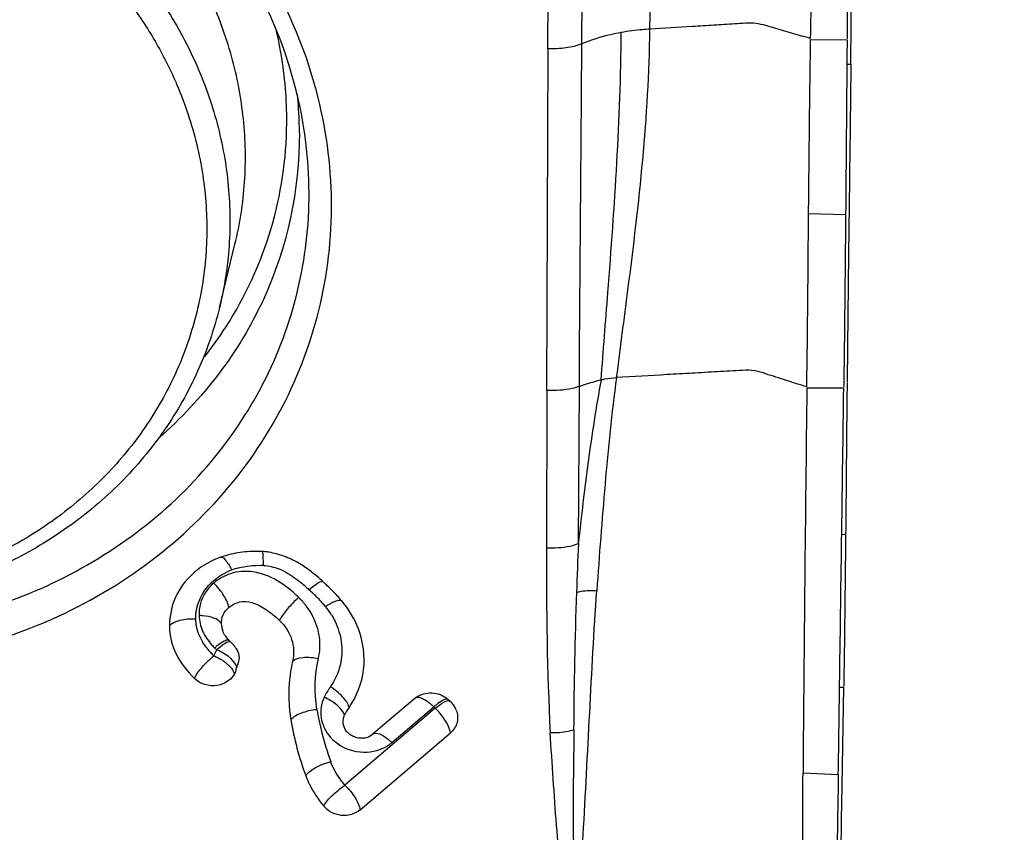
# Model space of a CAD drawing. Units: millimetres. Extents: x 0 to 594, y 0 to 420.
# Drawn here: x 456 to 461, y 256 to 260 of the extents above; entities that cross this region are included whole.
import ezdxf
from ezdxf.enums import TextEntityAlignment as Align

# ---------------------------------------------------------------- set-up
doc = ezdxf.new("R2010")
doc.units = ezdxf.units.MM
doc.header["$LTSCALE"] = 32.67
doc.layers.get('0').update_dxf_attribs({"linetype": 'CONTINUOUS'})
for name, color, linetype in [('10105075_CL', 7, 'CONTINUOUS'), ('607072814-000_CL', 7, 'CONTINUOUS'), ('607087198-000_DIM', 7, 'CONTINUOUS')]:
    doc.layers.add(name, color=color, linetype=linetype)
doc.styles.get("Standard").update_dxf_attribs({"font": 'TXT.SHX', "width": 0.7})
doc.styles.add('TEXTSTYLE_2', font='gdt', dxfattribs={"width": 0.7})
doc.dimstyles.new('DIMSTYLE_1', dxfattribs={"dimtxt": 3.5, "dimasz": 3.5, "dimexe": 1.5, "dimexo": 0, "dimgap": 0.875, "dimtad": 1, "dimdec": 3, "dimdsep": 46, "dimtxsty": 'STANDARD', "dimblk": '_FILLED', "dimblk1": '_FILLED', "dimblk2": '_FILLED', "dimcen": 0.09, "dimclrt": 2, "dimadec": 3, "dimazin": 2, "dimtp": 0.2, "dimtm": 0.2, "dimtfac": 1, "dimtdec": 3, "dimtofl": 0, "dimtmove": 0, "dimatfit": 3, "dimldrblk": '_FILLED', "dimfxl": 1, "dimtolj": 1, "dimarcsym": 0})
doc.dimstyles.new('DIMSTYLE_2', dxfattribs={"dimtxt": 3.5, "dimasz": 3.5, "dimexe": 1.5, "dimexo": 0, "dimgap": 0.875, "dimtad": 1, "dimdec": 3, "dimdsep": 46, "dimtxsty": 'STANDARD', "dimblk": '_FILLED', "dimblk1": '_FILLED', "dimblk2": '_FILLED', "dimcen": 0.09, "dimclrt": 2, "dimadec": 3, "dimazin": 2, "dimtol": 1, "dimtp": 0.15, "dimtm": 0.15, "dimtfac": 1, "dimtdec": 3, "dimtofl": 0, "dimtmove": 0, "dimatfit": 3, "dimldrblk": '_FILLED', "dimfxl": 1, "dimtolj": 1, "dimarcsym": 0})

# ---------------------------------------------------------------- blocks, each defined once
blk = doc.blocks.new('_FILLED')
at = {"color": 0, "linetype": 'BYBLOCK'}
blk.add_solid([(0, 0), (-1, 0.125), (-1, -0.125)], dxfattribs=at)
blk = doc.blocks.new('*D0')
at = {"layer": '607087198-000_DIM', "color": 3, "linetype": 'CONTINUOUS'}
for p, q in [((457.4839, 270.588), (480.9652, 270.588)), ((479.4652, 270.588), (479.4652, 208.088)), ((479.4652, 145.588), (479.4652, 208.088)), ((459.7882, 145.588), (480.9652, 145.588))]:
    blk.add_line(p, q, dxfattribs=at)
at = {"layer": '607087198-000_DIM', "color": 3, "linetype": 'CONTINUOUS', "xscale": 3.5, "yscale": 3.5, "zscale": 3.5}
for p, rotation in [((479.4652, 270.588), 90), ((479.4652, 145.588), 270)]:
    blk.add_blockref('_FILLED', p, dxfattribs=dict(at, rotation=rotation))
at = {"layer": '607087198-000_DIM', "color": 2, "linetype": 'CONTINUOUS', "insert": (475.0902, 208.088), "char_height": 3.5, "width": 17.875, "attachment_point": 2, "rotation": 90, "line_spacing_factor": 0.9, "style": 'TEXTSTYLE_2'}
blk.add_mtext('{\\fgdt;n}\\fTXT.SHX;{\\W0.7;125}\\P{\\W0.7;Z=12}', dxfattribs=at)
blk = doc.blocks.new('*D1')
at = {"layer": '607087198-000_DIM', "color": 3, "linetype": 'CONTINUOUS'}
for p, q in [((396.7882, 237.8946), (396.7882, 299.866)), ((459.7882, 268.2837), (459.7882, 299.866)), ((396.7882, 298.366), (428.2882, 298.366)), ((459.7882, 298.366), (428.2882, 298.366))]:
    blk.add_line(p, q, dxfattribs=at)
at = {"layer": '607087198-000_DIM', "color": 3, "linetype": 'CONTINUOUS', "xscale": 3.5, "yscale": 3.5, "zscale": 3.5, "rotation": 180}
blk.add_blockref('_FILLED', (396.7882, 298.366), dxfattribs=at)
at = {"layer": '607087198-000_DIM', "color": 3, "linetype": 'CONTINUOUS', "xscale": 3.5, "yscale": 3.5, "zscale": 3.5}
blk.add_blockref('_FILLED', (459.7882, 298.366), dxfattribs=at)
at = {"layer": '607087198-000_DIM', "color": 2, "linetype": 'CONTINUOUS'}
for s, height, width, p in [('63', 3.5, 0.75, (423.6216, 299.241)), ('0.15', 2.45, 0.660714, (432.3424, 299.766))]:
    blk.add_text(s, height=height, dxfattribs=dict(at, width=width)).set_placement(p, align=Align.CENTER)
at = {"layer": '607087198-000_DIM', "color": 2, "linetype": 'CONTINUOUS', "style": 'TEXTSTYLE_2'}
blk.add_text('`', height=2.45, dxfattribs=at).set_placement((427.6757, 299.766), align=Align.CENTER)

msp = doc.modelspace()

# ---------------------------------------------------------------- linework, layer by layer
at = {"layer": '10105075_CL', "color": 7, "linetype": 'CONTINUOUS'}
msp.add_line((456.7841, 258.1955), (456.8577, 258.497), dxfattribs=at)
msp.add_arc((454.8786, 258.5298), 1.8513, 23.6363, 24.6198, dxfattribs=at)
for points, knots in [([(456.8577, 258.497), (456.8695, 258.5454), (456.889, 258.6434), (456.9055, 258.7925), (456.9091, 258.9428), (456.8999, 259.0935), (456.8779, 259.2437), (456.8432, 259.3925), (456.7961, 259.5389), (456.7368, 259.6821), (456.6658, 259.8213), (456.5833, 259.9555), (456.49, 260.0841), (456.3514, 260.2474), (456.1536, 260.4333), (455.8844, 260.6212), (455.5886, 260.7706), (455.3258, 260.8601), (455.1094, 260.9093), (454.8905, 260.9434), (454.6144, 260.9572), (454.2865, 260.9273), (454.0216, 260.8638), (453.8193, 260.7907), (453.6737, 260.7254), (453.5347, 260.6497), (453.4466, 260.5925), (453.4039, 260.5623)], [0, 0, 0, 0, 0.029247, 0.058536, 0.087908, 0.117402, 0.147052, 0.17689, 0.206941, 0.237226, 0.267759, 0.298549, 0.329596, 0.360897, 0.424169, 0.488266, 0.55297, 0.618012, 0.650588, 0.683136, 0.747961, 0.81225, 0.875769, 0.907206, 0.938394, 0.969326, 1, 1, 1, 1]), ([(453.3303, 260.2608), (453.373, 260.291), (453.4611, 260.3482), (453.6001, 260.4239), (453.7457, 260.4892), (453.948, 260.5623), (454.2129, 260.6258), (454.5408, 260.6557), (454.8169, 260.6419), (455.0358, 260.6078), (455.2522, 260.5586), (455.515, 260.4691), (455.8108, 260.3198), (456.08, 260.1318), (456.2778, 259.9459), (456.4164, 259.7826), (456.5097, 259.654), (456.5922, 259.5198), (456.6632, 259.3806), (456.7225, 259.2374), (456.7696, 259.091), (456.8043, 258.9422), (456.8263, 258.792), (456.8355, 258.6413), (456.8319, 258.491), (456.8154, 258.3419), (456.7959, 258.244), (456.7841, 258.1955)], [0, 0, 0, 0, 0.030674, 0.061606, 0.092794, 0.124231, 0.18775, 0.252039, 0.316864, 0.349412, 0.381988, 0.44703, 0.511734, 0.575831, 0.639103, 0.670404, 0.701451, 0.732241, 0.762774, 0.793059, 0.82311, 0.852948, 0.882598, 0.912092, 0.941464, 0.970753, 1, 1, 1, 1]), ([(453.3833, 260.1456), (453.4446, 260.189), (453.5731, 260.2688), (453.7795, 260.3661), (453.9982, 260.4403), (454.226, 260.4905), (454.4601, 260.516), (454.6971, 260.5165), (454.9339, 260.492), (455.1674, 260.4429), (455.3944, 260.3697), (455.6118, 260.2735), (455.8167, 260.1555), (456.0064, 260.0174), (456.1783, 259.861), (456.33, 259.6883), (456.4596, 259.5017), (456.5305, 259.3689), (456.5616, 259.301)], [0, 0, 0, 0, 0.060426, 0.121613, 0.183532, 0.24612, 0.309277, 0.372878, 0.436774, 0.500805, 0.564803, 0.628603, 0.692048, 0.754997, 0.817335, 0.878976, 0.939868, 1, 1, 1, 1]), ([(455.9867, 257.1797), (455.9351, 257.1431), (455.8276, 257.0749), (455.6562, 256.9884), (455.4755, 256.9181), (455.2873, 256.8646), (455.0932, 256.8283), (454.8953, 256.8097), (454.6954, 256.8089), (454.4286, 256.8316), (454.1003, 256.9041), (453.7901, 257.0329), (453.56, 257.1669), (453.3985, 257.2816), (453.2494, 257.4097), (453.114, 257.5498), (452.9937, 257.7007), (452.8897, 257.8608), (452.803, 258.0287), (452.7343, 258.2028), (452.6845, 258.3813), (452.654, 258.5626), (452.643, 258.7448), (452.6517, 258.9263), (452.6801, 259.1053), (452.7278, 259.28), (452.7945, 259.4487), (452.8793, 259.6098), (452.9816, 259.7618), (453.0803, 259.8793), (453.1667, 259.9673), (453.2585, 260.0516), (453.3323, 260.1095), (453.3833, 260.1456)], [0, 0, 0, 0, 0.031028, 0.062387, 0.094069, 0.126056, 0.158318, 0.190817, 0.223504, 0.256326, 0.322074, 0.387639, 0.420239, 0.452626, 0.484756, 0.516594, 0.548117, 0.579311, 0.610176, 0.640725, 0.670983, 0.700987, 0.730786, 0.760437, 0.790002, 0.819551, 0.84915, 0.878867, 0.908762, 0.938887, 0.954055, 0.969296, 1, 1, 1, 1]), ([(456.5746, 259.272), (456.5946, 259.2262), (456.6309, 259.1332), (456.6734, 258.9902), (456.7035, 258.8451), (456.721, 258.6989), (456.7258, 258.5524), (456.7179, 258.4067), (456.6973, 258.2625), (456.6641, 258.1208), (456.6186, 257.9825), (456.561, 257.8484), (456.4918, 257.7195), (456.4112, 257.5964), (456.3199, 257.48), (456.2184, 257.371), (456.1074, 257.27), (456.0278, 257.2087), (455.9867, 257.1797)], [0, 0, 0, 0, 0.063666, 0.126841, 0.189571, 0.251919, 0.313953, 0.375754, 0.437408, 0.499006, 0.56064, 0.622402, 0.684379, 0.746652, 0.809294, 0.872368, 0.935924, 1, 1, 1, 1]), ([(456.0606, 257.1501), (456.018, 257.1199), (455.9298, 257.0627), (455.7908, 256.987), (455.6452, 256.9217), (455.4429, 256.8486), (455.178, 256.7852), (454.8501, 256.7552), (454.574, 256.769), (454.3551, 256.8031), (454.1387, 256.8524), (453.8759, 256.9418), (453.5802, 257.0912), (453.3109, 257.2791), (453.1132, 257.465), (452.9745, 257.6284), (452.8812, 257.7569), (452.7988, 257.8912), (452.7277, 258.0303), (452.6684, 258.1735), (452.6213, 258.3199), (452.5866, 258.4687), (452.5646, 258.6189), (452.5554, 258.7696), (452.559, 258.92), (452.5755, 259.069), (452.595, 259.167), (452.6068, 259.2154)], [0, 0, 0, 0, 0.030674, 0.061606, 0.092794, 0.124231, 0.18775, 0.252039, 0.316864, 0.349412, 0.381988, 0.44703, 0.511734, 0.575831, 0.639103, 0.670404, 0.701451, 0.732241, 0.762774, 0.793059, 0.82311, 0.852948, 0.882598, 0.912092, 0.941464, 0.970753, 1, 1, 1, 1]), ([(456.7841, 258.1955), (456.7715, 258.1438), (456.7414, 258.0413), (456.6822, 257.8922), (456.6094, 257.7487), (456.5235, 257.6118), (456.425, 257.4824), (456.3147, 257.3614), (456.1933, 257.2497), (456.1059, 257.1821), (456.0606, 257.1501)], [0, 0, 0, 0, 0.123071, 0.246344, 0.370015, 0.494266, 0.619262, 0.745146, 0.87203, 1, 1, 1, 1])]:
    msp.add_open_spline(points, degree=3, knots=knots, dxfattribs=at)
at = {"layer": '607072814-000_CL', "color": 9, "linetype": 'CONTINUOUS'}
for p, q in [((458.3442, 259.4269), (458.3465, 259.7464)), ((458.5063, 259.4502), (458.5076, 259.733)), ((459.5939, 259.4709), (459.7672, 259.4694)), ((458.3402, 257.8024), (458.3461, 259.4268)), ((458.5042, 259.1947), (458.506, 259.45)), ((459.7662, 259.3533), (459.7848, 259.353)), ((459.5843, 258.6431), (459.7602, 258.6392)), ((458.4951, 257.8217), (458.4961, 257.9898)), ((458.4904, 257.074), (458.4951, 257.8216)), ((459.576, 257.8147), (459.7514, 257.8149)), ((459.7417, 257.1169), (459.7602, 257.1182)), ((456.7571, 256.5411), (456.7708, 256.5693)), ((459.7315, 256.3914), (459.7514, 256.3921)), ((457.8736, 256.3328), (457.8735, 256.3329)), ((457.81, 256.2909), (457.3804, 255.9248)), ((457.6037, 256.128), (457.8029, 256.2978)), ((457.81, 256.2909), (457.8029, 256.2978))]:
    msp.add_line(p, q, dxfattribs=at)
at = {"layer": '607072814-000_CL', "color": 7, "linetype": 'CONTINUOUS'}
for p, q in [((459.786, 259.5468), (459.7861, 259.6726)), ((459.7848, 259.353), (459.786, 259.5468)), ((458.4961, 257.9898), (458.5042, 259.1947)), ((459.7784, 258.8019), (459.7742, 258.4517)), ((459.7742, 258.4517), (459.7691, 258.0101)), ((459.7691, 258.0101), (459.7673, 257.84)), ((459.7672, 257.8365), (459.7663, 257.7581)), ((458.3402, 257.8024), (458.3388, 257.0546)), ((459.7663, 257.7581), (459.7655, 257.6793)), ((457.2778, 256.892), (457.278, 256.8919)), ((456.8641, 256.4844), (456.8605, 256.4626)), ((459.7469, 256.1105), (459.7514, 256.3921)), ((457.7122, 256.3375), (457.5073, 256.1629)), ((457.8828, 256.3224), (457.8756, 256.3292)), ((457.4522, 255.808), (457.8819, 256.1741)), ((459.7423, 255.8317), (459.7469, 256.1105)), ((459.5577, 255.9837), (459.7255, 255.9759))]:
    msp.add_line(p, q, dxfattribs=at)
at = {"layer": '607072814-000_CL', "color": 9, "linetype": 'CONTINUOUS'}
for centre, radius, start, end in [((167.2132, 262.502), 291.632, 359.414089, 359.621672), ((455.2546, 259.0176), 1.9095, 1.4808, 5.8311), ((455.2904, 259.0875), 1.8136, 359.5686, 0.2731), ((455.2907, 259.0871), 1.8133, 327.1434, 359.5823), ((455.2829, 259.0186), 1.8812, 0.2738, 1.4724), ((455.2221, 259.1287), 1.8936, 321.9563, 327.2104), ((475.3838, 256.9501), 17.0459, 179.64868, 182.60632), ((480.1039, 256.1142), 21.6349, 177.45753, 178.07107), ((456.938, 256.6821), 0.2829, 109.881, 115.532), ((456.9683, 256.5979), 0.3724, 104.668, 109.8648), ((456.9727, 256.5691), 0.4017, 87.1168, 88.6356), ((456.9513, 256.6655), 0.3101, 63.3546, 68.309), ((456.9107, 256.7038), 0.2389, 108.0933, 118.8609), ((456.7685, 256.3432), 0.6753, 44.2631, 49.2402), ((456.9185, 256.5656), 0.3498, 41.9941, 46.0775), ((456.9197, 256.5668), 0.348, 39.8969, 41.9934), ((456.7781, 256.3527), 0.6618, 41.6565, 44.2542), ((485.2211, 255.9601), 26.7548, 178.1103, 179.51283), ((456.7844, 256.3583), 0.6533, 39.5592, 41.6553), ((457.4658, 256.5062), 0.3218, 120.6601, 123.5192), ((457.0155, 256.5492), 0.3537, 31.5918, 39.5563), ((457.4369, 256.5552), 0.2649, 117.4634, 120.6921), ((457.4087, 256.6096), 0.2035, 114.4898, 117.4638), ((456.6835, 256.4785), 0.2534, 85.3193, 89.2576), ((456.9637, 256.7887), 0.2921, 222.0529, 226.1523), ((456.9841, 256.3169), 0.3432, 127.7967, 130.4519), ((457.0262, 256.8531), 0.3818, 226.0894, 228.0249), ((456.6607, 256.3182), 0.2742, 62.6483, 66.3183), ((457.6157, 256.1786), 0.3725, 144.9164, 153.772), ((458.5834, 256.5069), 1.3544, 189.3911, 194.2005), ((457.6333, 256.1251), 0.2419, 49.4846, 53.2451), ((457.6108, 256.0985), 0.2768, 46.0522, 49.5158), ((458.0368, 256.0235), 0.3605, 127.9548, 130.4694), ((457.5973, 256.0702), 0.3065, 42.8089, 46.0452), ((458.6153, 256.5151), 1.3873, 194.2094, 200.1257), ((457.4858, 256.2665), 0.1818, 304.209, 310.4158), ((457.4116, 255.9287), 0.2768, 46.0522, 49.5127)]:
    msp.add_arc(centre, radius, start, end, dxfattribs=at)
at = {"layer": '607072814-000_CL', "color": 7, "linetype": 'CONTINUOUS'}
for centre, radius, start, end in [((202.915, 260.7955), 256.6783, 359.335522, 359.519536), ((922.29, 252.271), 462.7472, 179.313575, 179.540293), ((456.9552, 256.5334), 0.5037, 97.0273, 107.2106), ((456.9576, 256.5129), 0.5243, 87.0994, 97.0199), ((456.9682, 256.7205), 0.3164, 84.1631, 87.1063), ((456.9666, 256.7048), 0.3322, 80.6626, 84.1564), ((456.9504, 256.5501), 0.4863, 107.2555, 109.876), ((456.9051, 256.658), 0.3687, 124.5164, 131.6277), ((456.9084, 256.5443), 0.5041, 56.0694, 60.3765), ((456.8795, 256.5017), 0.5556, 52.1094, 56.0508), ((456.8263, 256.4332), 0.6423, 49.3022, 52.1129), ((456.7551, 256.2849), 0.7998, 47.4104, 48.9768), ((456.7615, 256.2918), 0.7903, 44.2559, 47.4134), ((456.7732, 256.3031), 0.7741, 39.5681, 44.2603), ((456.8954, 256.6961), 0.1026, 182.3459, 200.8924), ((456.7681, 256.5169), 0.1117, 40.8427, 48.0163), ((456.7696, 256.5182), 0.1097, 33.7255, 40.8433), ((457.6259, 256.1358), 0.2763, 144.9164, 153.772), ((457.8037, 256.2403), 0.114, 35.7188, 46.0591), ((457.8057, 256.2416), 0.1116, 25.9697, 35.7473), ((457.8106, 256.2441), 0.1061, 21.1009, 25.936), ((458.5788, 256.4787), 1.4752, 189.4365, 200.1449), ((51.0563, 262.4681), 408.7399, 358.934933, 359.069689)]:
    msp.add_arc(centre, radius, start, end, dxfattribs=at)
for points, knots in [([(459.594, 259.475), (459.5952, 259.55), (459.5991, 259.6999), (459.6026, 259.9623), (459.6064, 260.262), (459.6138, 260.5992), (459.6169, 260.9363), (459.6234, 261.161), (459.6254, 261.2732)], [0, 0, 0, 0, 0.125089, 0.250157, 0.437694, 0.625115, 0.81278, 1, 1, 1, 1]), ([(459.7848, 261.2792), (459.7832, 260.9787), (459.7752, 260.3769), (459.77, 259.7751), (459.7673, 259.4737)], [0, 0, 0, 0, 0.499311, 1, 1, 1, 1]), ([(457.236, 259.2582), (457.1733, 259.4819), (456.9719, 259.9182), (456.4895, 260.4619), (455.8636, 260.8633), (455.3846, 261.0131), (455.1391, 261.0563)], [0, 0, 0, 0, 0.240199, 0.487991, 0.742228, 1, 1, 1, 1]), ([(457.1821, 259.0686), (457.1461, 259.2839), (457.0019, 259.7118), (456.7377, 260.0765), (456.5821, 260.2392)], [0, 0, 0, 0, 0.492259, 1, 1, 1, 1]), ([(458.6719, 257.8637), (458.6895, 258.0024), (458.7624, 258.552), (458.8258, 259.1051), (458.83, 259.5199)], [0, 0, 0, 0, 0.251972, 1, 1, 1, 1]), ([(459.5843, 258.6431), (459.5849, 258.7118), (459.5876, 258.9877), (459.5906, 259.2637), (459.5939, 259.4709)], [0, 0, 0, 0, 0.248867, 1, 1, 1, 1]), ([(459.7672, 259.4694), (459.7665, 259.3995), (459.7642, 259.1228), (459.7623, 258.846), (459.7602, 258.6392)], [0, 0, 0, 0, 0.252495, 1, 1, 1, 1]), ([(454.7661, 256.4929), (455.1442, 256.4738), (455.7231, 256.5626), (456.384, 256.9123), (456.7948, 257.2716), (457.1012, 257.7112), (457.2854, 258.209), (457.3384, 258.7372), (457.2837, 259.0882), (457.236, 259.2582)], [0, 0, 0, 0, 0.26213, 0.389752, 0.514254, 0.636312, 0.756986, 0.877736, 1, 1, 1, 1]), ([(454.7793, 256.6525), (455.1204, 256.6354), (455.8031, 256.7305), (456.5302, 257.1833), (456.9329, 257.6928), (457.1335, 258.127), (457.224, 258.5948), (457.2081, 258.9127), (457.1821, 259.0686)], [0, 0, 0, 0, 0.262601, 0.51431, 0.636942, 0.757917, 0.878502, 1, 1, 1, 1]), ([(459.7602, 258.6392), (459.7595, 258.5712), (459.7569, 258.2978), (459.7543, 258.0244), (459.7515, 257.8189)], [0, 0, 0, 0, 0.248627, 1, 1, 1, 1]), ([(459.7255, 255.9759), (459.7279, 256.1307), (459.7365, 256.7437), (459.7451, 257.3567), (459.7514, 257.815)], [0, 0, 0, 0, 0.252548, 1, 1, 1, 1]), ([(459.7655, 257.6793), (459.7651, 257.6332), (459.7634, 257.4462), (459.7618, 257.2591), (459.7602, 257.1182)], [0, 0, 0, 0, 0.246495, 1, 1, 1, 1]), ([(459.7602, 257.1182), (459.7595, 257.0575), (459.7569, 256.8166), (459.7543, 256.5757), (459.7515, 256.3956)], [0, 0, 0, 0, 0.252264, 1, 1, 1, 1]), ([(456.6602, 256.9336), (456.6249, 256.9022), (456.5666, 256.8248), (456.5463, 256.7299), (456.5464, 256.6833)], [0, 0, 0, 0, 0.503672, 1, 1, 1, 1]), ([(457.2094, 256.8547), (457.2217, 256.8658), (457.2408, 256.8805), (457.2657, 256.8955), (457.2745, 256.8935)], [0, 0, 0, 0, 0.647589, 1, 1, 1, 1]), ([(457.2745, 256.8935), (457.2752, 256.8934), (457.2763, 256.893), (457.2774, 256.8923), (457.2778, 256.892)], [0, 0, 0, 0, 0.517884, 1, 1, 1, 1]), ([(456.8285, 256.7696), (456.8432, 256.7821), (456.8786, 256.8024), (456.9441, 256.7969), (457.0082, 256.7622), (457.0491, 256.7287), (457.0695, 256.709)], [0, 0, 0, 0, 0.211291, 0.423936, 0.688957, 1, 1, 1, 1]), ([(456.7929, 256.6919), (456.7923, 256.7064), (456.7978, 256.7366), (456.8172, 256.76), (456.8285, 256.7696)], [0, 0, 0, 0, 0.495671, 1, 1, 1, 1]), ([(457.0695, 256.709), (457.0954, 256.6841), (457.1358, 256.6226), (457.1396, 256.5485), (457.1318, 256.515)], [0, 0, 0, 0, 0.511318, 1, 1, 1, 1]), ([(456.5464, 256.6833), (456.5464, 256.6362), (456.5707, 256.5409), (456.6311, 256.4663), (456.6646, 256.4334)], [0, 0, 0, 0, 0.500937, 1, 1, 1, 1]), ([(457.3998, 256.2946), (457.4368, 256.3473), (457.4862, 256.4737), (457.4678, 256.6079), (457.4445, 256.6687)], [0, 0, 0, 0, 0.497234, 1, 1, 1, 1]), ([(456.8706, 256.5607), (456.8756, 256.5484), (456.8805, 256.521), (456.8698, 256.4962), (456.8641, 256.4844)], [0, 0, 0, 0, 0.50241, 1, 1, 1, 1]), ([(457.1318, 256.515), (457.1162, 256.4472), (457.1089, 256.3525), (457.1197, 256.26), (457.1235, 256.2368)], [0, 0, 0, 0, 0.747755, 1, 1, 1, 1]), ([(456.8605, 256.4626), (456.8448, 256.4303), (456.7742, 256.3793), (456.6917, 256.4068), (456.6646, 256.4334)], [0, 0, 0, 0, 0.485952, 1, 1, 1, 1]), ([(457.7122, 256.3375), (457.7315, 256.3539), (457.7844, 256.3729), (457.8375, 256.3571), (457.8593, 256.3424)], [0, 0, 0, 0, 0.490615, 1, 1, 1, 1]), ([(457.9096, 256.2823), (457.9166, 256.264), (457.9198, 256.222), (457.8968, 256.1868), (457.8819, 256.1741)], [0, 0, 0, 0, 0.499646, 1, 1, 1, 1]), ([(457.5073, 256.1629), (457.4894, 256.1476), (457.4512, 256.1444), (457.4217, 256.1558), (457.4144, 256.1598)], [0, 0, 0, 0, 0.739077, 1, 1, 1, 1]), ([(458.355, 256.175), (458.359, 256.1014), (458.3689, 255.9544), (458.3836, 255.7338), (458.4062, 255.5129), (458.4351, 255.3674), (458.4523, 255.2951)], [0, 0, 0, 0, 0.24921, 0.49863, 0.748562, 1, 1, 1, 1]), ([(457.1938, 255.9706), (457.1987, 255.9573), (457.2209, 255.9056), (457.253, 255.8587), (457.2795, 255.8263)], [0, 0, 0, 0, 0.253788, 1, 1, 1, 1]), ([(459.5512, 254.6684), (459.551, 254.7222), (459.5522, 254.8304), (459.5501, 255.0208), (459.5508, 255.2399), (459.5577, 255.5701), (459.5563, 255.8182), (459.5577, 255.9837)], [0, 0, 0, 0, 0.122725, 0.246743, 0.434231, 0.622533, 1, 1, 1, 1]), ([(459.7255, 255.9759), (459.7237, 255.8658), (459.7165, 255.4285), (459.7086, 254.9912), (459.7055, 254.6639)], [0, 0, 0, 0, 0.251747, 1, 1, 1, 1]), ([(457.4522, 255.808), (457.4287, 255.7879), (457.361, 255.7691), (457.2995, 255.8019), (457.2795, 255.8263)], [0, 0, 0, 0, 0.49447, 1, 1, 1, 1])]:
    msp.add_open_spline(points, degree=3, knots=knots, dxfattribs=at)
at = {"layer": '607072814-000_CL', "color": 9, "linetype": 'CONTINUOUS'}
for points, knots in [([(457.104, 259.0962), (457.1035, 259.2056), (457.0895, 259.3521), (457.059, 259.4951), (457.0503, 259.5309)], [0, 0, 0, 0, 0.74826, 1, 1, 1, 1]), ([(458.8298, 259.5199), (458.8182, 259.5192), (458.7727, 259.5159), (458.7273, 259.51), (458.6938, 259.504)], [0, 0, 0, 0, 0.254922, 1, 1, 1, 1]), ([(459.5939, 259.4751), (459.5654, 259.4833), (459.5085, 259.4997), (459.4373, 259.5203), (459.3799, 259.5369), (459.3342, 259.5497), (459.2846, 259.548), (459.2174, 259.5434), (459.1331, 259.5385), (458.9984, 259.5299), (458.8973, 259.5239), (458.8299, 259.5198)], [0, 0, 0, 0, 0.114735, 0.22941, 0.286813, 0.346407, 0.411822, 0.477165, 0.60785, 0.738499, 1, 1, 1, 1]), ([(458.6938, 259.504), (458.6767, 259.501), (458.6129, 259.4879), (458.5504, 259.4684), (458.5063, 259.4502)], [0, 0, 0, 0, 0.267319, 1, 1, 1, 1]), ([(458.598, 257.8529), (458.6085, 257.9909), (458.6525, 258.5404), (458.6911, 259.0911), (458.6938, 259.504)], [0, 0, 0, 0, 0.251025, 1, 1, 1, 1]), ([(458.506, 259.45), (458.4822, 259.4401), (458.428, 259.4284), (458.3731, 259.4254), (458.3442, 259.4269)], [0, 0, 0, 0, 0.470653, 1, 1, 1, 1]), ([(457.164, 259.0276), (457.1653, 258.7572), (457.0471, 258.2046), (456.7037, 257.7575), (456.4967, 257.5772)], [0, 0, 0, 0, 0.496161, 1, 1, 1, 1]), ([(459.576, 257.8188), (459.5434, 257.8292), (459.4945, 257.8447), (459.4293, 257.8656), (459.3799, 257.8809), (459.328, 257.899), (459.2699, 257.8981), (459.2105, 257.8941), (459.1306, 257.8898), (459.0309, 257.884), (458.8713, 257.875), (458.7516, 257.8683), (458.6719, 257.8637)], [0, 0, 0, 0, 0.111945, 0.16791, 0.223938, 0.281421, 0.346181, 0.411652, 0.476946, 0.60773, 0.73852, 1, 1, 1, 1]), ([(458.5985, 257.8529), (458.5738, 257.7237), (458.5347, 257.4642), (458.5037, 257.2038), (458.4897, 257.0739)], [0, 0, 0, 0, 0.501658, 1, 1, 1, 1]), ([(458.4951, 257.8217), (458.5032, 257.8246), (458.5371, 257.8364), (458.5716, 257.8463), (458.598, 257.8528)], [0, 0, 0, 0, 0.241108, 1, 1, 1, 1]), ([(458.5791, 256.85), (458.5908, 257.0191), (458.6164, 257.3575), (458.6499, 257.6954), (458.6722, 257.8638)], [0, 0, 0, 0, 0.499517, 1, 1, 1, 1]), ([(458.5985, 257.853), (458.6043, 257.8544), (458.6284, 257.8597), (458.6531, 257.8626), (458.6719, 257.8637)], [0, 0, 0, 0, 0.239139, 1, 1, 1, 1]), ([(458.4951, 257.8216), (458.484, 257.8176), (458.434, 257.8034), (458.3812, 257.8001), (458.3412, 257.8024)], [0, 0, 0, 0, 0.227466, 1, 1, 1, 1]), ([(456.9929, 256.9702), (456.993, 256.9844), (456.992, 257.0061), (456.9915, 257.0289), (456.9884, 257.0362)], [0, 0, 0, 0, 0.639884, 1, 1, 1, 1]), ([(458.3396, 257.0545), (458.353, 257.0539), (458.4038, 257.0536), (458.4552, 257.0612), (458.4904, 257.074)], [0, 0, 0, 0, 0.263007, 1, 1, 1, 1]), ([(456.7884, 257.0096), (456.789, 257.0098), (456.7902, 257.0101), (456.7914, 257.0101), (456.792, 257.0101)], [0, 0, 0, 0, 0.489146, 1, 1, 1, 1]), ([(456.792, 257.0101), (456.8016, 257.0094), (456.8217, 256.9856), (456.8342, 256.9638), (456.8418, 256.9481)], [0, 0, 0, 0, 0.354344, 1, 1, 1, 1]), ([(456.9785, 256.9316), (456.9668, 256.9349), (456.9202, 256.945), (456.8703, 256.9419), (456.8365, 256.9309)], [0, 0, 0, 0, 0.255146, 1, 1, 1, 1]), ([(456.6713, 256.7168), (456.6713, 256.7618), (456.6991, 256.8556), (456.774, 256.9173), (456.816, 256.9374)], [0, 0, 0, 0, 0.491424, 1, 1, 1, 1]), ([(457.1172, 256.8567), (457.0867, 256.8815), (457.0415, 256.9107), (456.9915, 256.928), (456.9785, 256.9316)], [0, 0, 0, 0, 0.745227, 1, 1, 1, 1]), ([(456.8285, 256.7696), (456.8259, 256.7897), (456.8042, 256.8325), (456.7752, 256.8684), (456.7566, 256.8863)], [0, 0, 0, 0, 0.440673, 1, 1, 1, 1]), ([(458.4813, 256.8425), (458.4887, 256.8445), (458.521, 256.8515), (458.5545, 256.8522), (458.5797, 256.85)], [0, 0, 0, 0, 0.232628, 1, 1, 1, 1]), ([(458.4853, 255.3034), (458.4959, 255.4317), (458.5312, 255.947), (458.5505, 256.4632), (458.5774, 256.8501)], [0, 0, 0, 0, 0.249203, 1, 1, 1, 1]), ([(457.1611, 256.8176), (457.1414, 256.8008), (457.1082, 256.7668), (457.0791, 256.7285), (457.0695, 256.709)], [0, 0, 0, 0, 0.543772, 1, 1, 1, 1]), ([(457.3659, 256.8014), (457.3614, 256.8044), (457.3454, 256.8037), (457.3324, 256.7985), (457.3243, 256.7948)], [0, 0, 0, 0, 0.375832, 1, 1, 1, 1]), ([(457.3681, 256.7995), (457.3678, 256.7998), (457.3671, 256.8005), (457.3663, 256.8011), (457.3659, 256.8014)], [0, 0, 0, 0, 0.494231, 1, 1, 1, 1]), ([(456.5464, 256.6833), (456.5585, 256.6974), (456.6026, 256.7142), (456.646, 256.7179), (456.6713, 256.7168)], [0, 0, 0, 0, 0.422411, 1, 1, 1, 1]), ([(456.7015, 256.6116), (456.6967, 256.6198), (456.6801, 256.6524), (456.6714, 256.6895), (456.6713, 256.7168)], [0, 0, 0, 0, 0.257747, 1, 1, 1, 1]), ([(456.6868, 256.7319), (456.688, 256.7068), (456.6999, 256.6556), (456.7294, 256.6124), (456.7469, 256.5931)], [0, 0, 0, 0, 0.491132, 1, 1, 1, 1]), ([(456.7892, 256.6988), (456.7817, 256.7091), (456.7527, 256.7247), (456.7223, 256.7296), (456.7042, 256.7311)], [0, 0, 0, 0, 0.411598, 1, 1, 1, 1]), ([(457.2544, 256.5272), (457.2621, 256.5606), (457.2652, 256.6318), (457.243, 256.6993), (457.2267, 256.7304)], [0, 0, 0, 0, 0.494089, 1, 1, 1, 1]), ([(457.3167, 256.7345), (457.3228, 256.7246), (457.3447, 256.6847), (457.3585, 256.6402), (457.3631, 256.6065)], [0, 0, 0, 0, 0.254453, 1, 1, 1, 1]), ([(456.7571, 256.5411), (456.7516, 256.5465), (456.7308, 256.5682), (456.7125, 256.5923), (456.7015, 256.6116)], [0, 0, 0, 0, 0.25919, 1, 1, 1, 1]), ([(456.8287, 256.6148), (456.8216, 256.6168), (456.8004, 256.6075), (456.7842, 256.5962), (456.7737, 256.5881)], [0, 0, 0, 0, 0.357906, 1, 1, 1, 1]), ([(456.832, 256.613), (456.8316, 256.6134), (456.8306, 256.6141), (456.8294, 256.6146), (456.8287, 256.6148)], [0, 0, 0, 0, 0.481219, 1, 1, 1, 1]), ([(456.7708, 256.5693), (456.7824, 256.5808), (456.8018, 256.5949), (456.826, 256.6103), (456.8349, 256.6086)], [0, 0, 0, 0, 0.64417, 1, 1, 1, 1]), ([(457.3631, 256.6065), (457.368, 256.5695), (457.3643, 256.493), (457.3324, 256.4233), (457.3109, 256.3927)], [0, 0, 0, 0, 0.500135, 1, 1, 1, 1]), ([(456.6646, 256.4334), (456.6743, 256.4528), (456.7037, 256.4909), (456.7372, 256.5246), (456.7571, 256.5411)], [0, 0, 0, 0, 0.455908, 1, 1, 1, 1]), ([(456.7571, 256.5411), (456.7732, 256.534), (456.7936, 256.5228), (456.812, 256.5089), (456.8163, 256.5054)], [0, 0, 0, 0, 0.761118, 1, 1, 1, 1]), ([(456.8675, 256.4843), (456.8636, 256.4997), (456.8377, 256.5307), (456.8062, 256.5516), (456.7867, 256.5617)], [0, 0, 0, 0, 0.420025, 1, 1, 1, 1]), ([(457.1318, 256.515), (457.1438, 256.5274), (457.1891, 256.5373), (457.2302, 256.5328), (457.2544, 256.5272)], [0, 0, 0, 0, 0.409572, 1, 1, 1, 1]), ([(456.8163, 256.5054), (456.8202, 256.5022), (456.8334, 256.4905), (456.8452, 256.4766), (456.8505, 256.4651)], [0, 0, 0, 0, 0.286741, 1, 1, 1, 1]), ([(457.3998, 256.2946), (457.396, 256.3135), (457.3676, 256.3516), (457.3328, 256.3795), (457.3109, 256.3927)], [0, 0, 0, 0, 0.429064, 1, 1, 1, 1]), ([(457.2816, 256.3433), (457.267, 256.3137), (457.2566, 256.242), (457.2894, 256.1783), (457.3123, 256.1528)], [0, 0, 0, 0, 0.489757, 1, 1, 1, 1]), ([(457.3515, 256.2978), (457.3468, 256.3023), (457.3256, 256.3204), (457.3012, 256.3346), (457.2816, 256.3433)], [0, 0, 0, 0, 0.23177, 1, 1, 1, 1]), ([(457.7781, 256.3189), (457.7674, 256.3268), (457.7494, 256.3386), (457.7259, 256.3437), (457.7179, 256.3408)], [0, 0, 0, 0, 0.607233, 1, 1, 1, 1]), ([(457.81, 256.2909), (457.8228, 256.3018), (457.8425, 256.3161), (457.8687, 256.3303), (457.8775, 256.3277)], [0, 0, 0, 0, 0.647655, 1, 1, 1, 1]), ([(457.8686, 256.335), (457.8612, 256.3359), (457.8414, 256.3267), (457.8252, 256.3156), (457.8151, 256.3078)], [0, 0, 0, 0, 0.370153, 1, 1, 1, 1]), ([(457.1235, 256.2368), (457.1356, 256.252), (457.1779, 256.2737), (457.2217, 256.2835), (457.2472, 256.2859)], [0, 0, 0, 0, 0.430542, 1, 1, 1, 1]), ([(457.3781, 256.2579), (457.3773, 256.2612), (457.3715, 256.2763), (457.3607, 256.2889), (457.3515, 256.2978)], [0, 0, 0, 0, 0.206116, 1, 1, 1, 1]), ([(457.8775, 256.3277), (457.8781, 256.3275), (457.8793, 256.3271), (457.8803, 256.3263), (457.8807, 256.3259)], [0, 0, 0, 0, 0.515006, 1, 1, 1, 1]), ([(457.8819, 256.1741), (457.8797, 256.1916), (457.862, 256.2295), (457.8376, 256.2618), (457.8222, 256.2785)], [0, 0, 0, 0, 0.436857, 1, 1, 1, 1]), ([(457.3123, 256.1528), (457.3403, 256.1216), (457.4175, 256.076), (457.5069, 256.0806), (457.5464, 256.095)], [0, 0, 0, 0, 0.498647, 1, 1, 1, 1]), ([(457.5133, 256.168), (457.5213, 256.1748), (457.556, 256.1685), (457.5773, 256.1512), (457.5913, 256.1393)], [0, 0, 0, 0, 0.362112, 1, 1, 1, 1]), ([(458.4672, 256.1876), (458.4585, 256.1847), (458.422, 256.175), (458.3835, 256.1727), (458.355, 256.175)], [0, 0, 0, 0, 0.242312, 1, 1, 1, 1]), ([(458.4888, 255.3034), (458.481, 255.3765), (458.4601, 255.6711), (458.4682, 255.9665), (458.4705, 256.1882)], [0, 0, 0, 0, 0.2489, 1, 1, 1, 1]), ([(457.1938, 255.9706), (457.2055, 255.9871), (457.245, 256.0141), (457.2877, 256.0313), (457.3127, 256.0378)], [0, 0, 0, 0, 0.43915, 1, 1, 1, 1]), ([(457.3804, 255.9248), (457.3732, 255.9336), (457.3463, 255.9685), (457.3239, 256.0072), (457.3127, 256.0378)], [0, 0, 0, 0, 0.259831, 1, 1, 1, 1]), ([(457.2795, 255.8263), (457.2898, 255.8451), (457.3221, 255.8807), (457.3588, 255.9106), (457.3804, 255.9248)], [0, 0, 0, 0, 0.452365, 1, 1, 1, 1]), ([(457.3804, 255.9248), (457.399, 255.9068), (457.428, 255.8709), (457.4497, 255.8282), (457.4522, 255.808)], [0, 0, 0, 0, 0.559381, 1, 1, 1, 1])]:
    msp.add_open_spline(points, degree=3, knots=knots, dxfattribs=at)
at = {"layer": '607072814-000_CL', "color": 7, "linetype": 'CONTINUOUS'}
for points in [[(459.7848, 259.353), (459.7836, 259.1693), (459.7807, 258.9856), (459.7784, 258.8019)], [(457.0904, 257.0139), (457.0678, 257.0223), (457.0443, 257.0287), (457.0205, 257.0326)], [(456.7851, 257.0074), (456.7538, 256.9961), (456.7236, 256.9807), (456.6962, 256.9618)], [(457.1576, 256.9825), (457.1361, 256.9947), (457.1136, 257.0053), (457.0904, 257.0139)], [(457.28, 256.8883), (457.2687, 256.8992), (457.2571, 256.9099), (457.2451, 256.9201)], [(457.4445, 256.6687), (457.4269, 256.7147), (457.4013, 256.7582), (457.3699, 256.7962)], [(456.8124, 256.635), (456.8073, 256.6427), (456.8028, 256.6509), (456.7995, 256.6596)], [(456.8428, 256.5999), (456.8316, 256.6106), (456.821, 256.6222), (456.8124, 256.635)], [(456.8608, 256.5791), (456.8647, 256.5733), (456.868, 256.5671), (456.8706, 256.5607)], [(457.8593, 256.3424), (457.8651, 256.3385), (457.8706, 256.3341), (457.8756, 256.3292)], [(457.376, 256.2027), (457.3697, 256.22), (457.3699, 256.2414), (457.3781, 256.2579)], [(457.3943, 256.1746), (457.3863, 256.1824), (457.3798, 256.1922), (457.376, 256.2027)], [(457.4144, 256.1598), (457.4071, 256.1637), (457.4002, 256.1687), (457.3943, 256.1746)]]:
    msp.add_open_spline(points, degree=3, dxfattribs=at)
at = {"layer": '607072814-000_CL', "color": 9, "linetype": 'CONTINUOUS'}
for points in [[(456.874, 256.9582), (456.9091, 256.9674), (456.946, 256.9715), (456.9823, 256.9706)], [(456.9929, 256.9702), (457.0178, 256.969), (457.0427, 256.9627), (457.0659, 256.9536)], [(457.0903, 256.9426), (457.116, 256.9297), (457.1402, 256.9136), (457.1627, 256.8958)], [(456.7954, 256.913), (456.7816, 256.9054), (456.7686, 256.8965), (456.7566, 256.8863)], [(457.1627, 256.8958), (457.179, 256.883), (457.1946, 256.8692), (457.2094, 256.8547)], [(456.7566, 256.8863), (456.7412, 256.8732), (456.7273, 256.8578), (456.7163, 256.8407)], [(457.1611, 256.8176), (457.147, 256.8311), (457.1324, 256.8443), (457.1172, 256.8567)], [(456.7163, 256.8407), (456.6959, 256.8092), (456.6853, 256.7695), (456.6868, 256.7319)], [(457.2267, 256.7304), (457.2156, 256.7516), (457.2021, 256.7717), (457.1867, 256.79)], [(456.7929, 256.6919), (456.792, 256.6944), (456.7907, 256.6967), (456.7892, 256.6988)], [(457.2472, 256.2859), (457.2341, 256.3653), (457.2363, 256.4487), (457.2544, 256.5272)], [(456.8505, 256.4651), (456.8518, 256.4622), (456.853, 256.4592), (456.8537, 256.4561)], [(457.7179, 256.3408), (457.7159, 256.3401), (457.7141, 256.3391), (457.7125, 256.3377)], [(457.5464, 256.095), (457.561, 256.1003), (457.5752, 256.1074), (457.588, 256.1161)]]:
    msp.add_open_spline(points, degree=3, dxfattribs=at)

# ---------------------------------------------------------------- dimensions: what is measured, and where the dimension line sits
at = {"layer": '607087198-000_DIM', "color": 3, "linetype": 'CONTINUOUS'}
dim = msp.add_linear_dim(base=(459.7882, 298.366), p1=(396.7882, 237.8946), p2=(459.7882, 268.2837), dimstyle='DIMSTYLE_2', dxfattribs=at)
dim.commit()
dim.dimension.update_dxf_attribs({"geometry": '*D1', "text_midpoint": (428.2882, 298.366), "dimtype": 160})
dim = msp.add_linear_dim(base=(479.4652, 270.588), p1=(459.7882, 145.588), p2=(457.4839, 270.588), angle=90, text='%%c<>\\PZ=12', dimstyle='DIMSTYLE_1', dxfattribs=at)
dim.commit()
dim.dimension.update_dxf_attribs({"geometry": '*D0', "text_midpoint": (479.4652, 208.088), "dimtype": 160})

doc.saveas('drawing.dxf')
